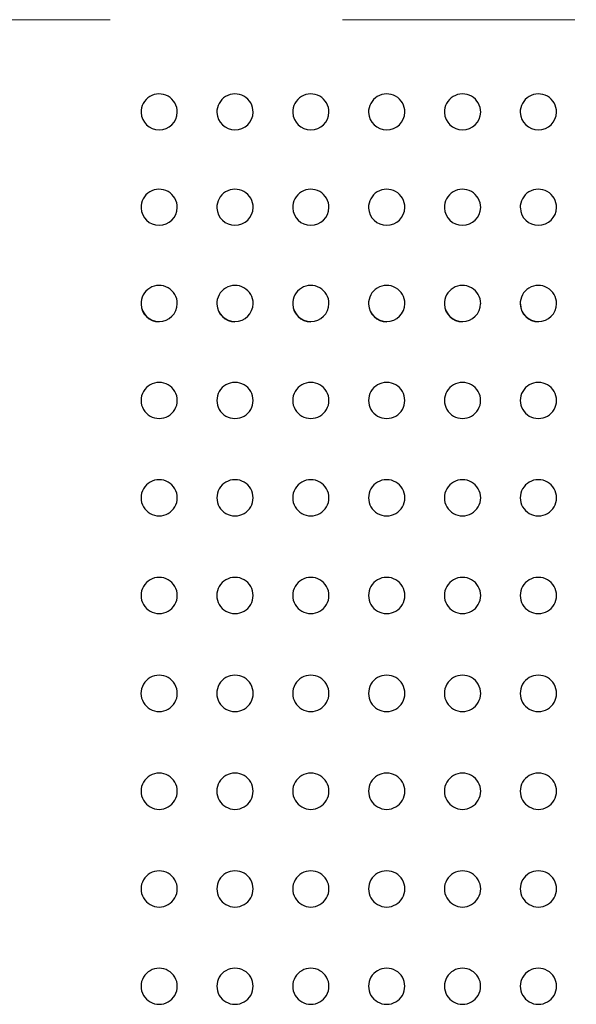
# Model space of a CAD drawing. Units: inches. Extents: x 0.4 to 8.5, y 0.1 to 10.6.
# Drawn here: x 3.5 to 3.7, y 3.3 to 3.7 of the extents above; entities that cross this region are included whole.
import ezdxf

# ---------------------------------------------------------------- set-up
doc = ezdxf.new("R2010")
doc.units = ezdxf.units.IN
doc.header["$MEASUREMENT"] = 0
doc.linetypes.add('PHANTOM', pattern=[0.49999999999999994, 0.25, -0.05, 0.05, -0.05, 0.05, -0.05])

msp = doc.modelspace()

# ---------------------------------------------------------------- linework, layer by layer
at = {"color": 8, "linetype": 'PHANTOM', "lineweight": 18}
msp.add_line((5.739380920331468, 3.68171359876017), (3.344068437019008, 3.68171359876017), dxfattribs=at)
at = {"color": 7, "linetype": 'Continuous', "lineweight": 25}
for centre, radius, start, end in [((3.510474668152026, 3.641927510638847), 0.007812558870405769, 359.8461803343284, 181.6036238974777), ((3.543110668152025, 3.641927510638847), 0.00781255887040612, 359.8461803343382, 181.6036238973767), ((3.575746668152025, 3.641927510638847), 0.007812558870405828, 359.8461803343382, 181.6036238973767), ((3.608382668152026, 3.641927510638847), 0.007812558870405757, 359.8461803343284, 181.6036238974744), ((3.641018668152026, 3.641927510638847), 0.007812558870406123, 359.8461803343284, 181.6036238974746), ((3.673654668152026, 3.641927510638847), 0.007812558870405828, 359.8461803343382, 181.6036238973767), ((3.510318654239851, 3.641968217966616), 0.007616390018139585, 181.9550543494142, 271.1736759718178), ((3.510595589033519, 3.642039257496938), 0.007686782897906889, 269.0985914395019, 358.9985636506908), ((3.542954758051413, 3.64196844104172), 0.007616611664329311, 181.9566764898418, 271.1731339953902), ((3.543231565329112, 3.642039319547687), 0.007686843996934887, 269.0990460599288, 358.9981090302605), ((3.57559079437047, 3.641968441041721), 0.007616611664329527, 181.9566764898452, 271.1731339953901), ((3.575867519761027, 3.642039404200555), 0.007686927352197869, 269.0996662651894, 358.9974888250001), ((3.608226676680046, 3.641968281492151), 0.007616452298578226, 181.9555165142639, 271.1732138069692), ((3.608503695714772, 3.642039108231163), 0.007686635923517787, 269.0974978006643, 358.9996572895267), ((3.640862652851106, 3.641968217966616), 0.007616390018139593, 181.9550543494141, 271.1736759718145), ((3.641139587644774, 3.642039257496939), 0.007686782897906905, 269.0985914394987, 358.9985636506842), ((3.673498756662668, 3.641968441041721), 0.007616611664329769, 181.9566764898451, 271.1731339953868), ((3.673775563940367, 3.642039319547687), 0.007686843996934887, 269.0990460599288, 358.9981090302605), ((3.510474668152026, 3.600897629267715), 0.007812558870405821, 359.7829273294761, 181.8399329961434), ((3.543110668152025, 3.600897629267715), 0.007812558870405766, 359.7829273294989, 181.8399329960294), ((3.575746668152025, 3.600897629267715), 0.007812558870405766, 359.7829273294957, 181.8399329960294), ((3.608382668152026, 3.600897629267715), 0.007812558870406102, 359.7829273294794, 181.8399329961499), ((3.641018668152026, 3.600897629267715), 0.007812558870406102, 359.7829273294794, 181.8399329961501), ((3.673654668152026, 3.600897629267715), 0.00781255887040621, 359.7829273294989, 181.8399329960293), ((3.510347684813456, 3.600887582774646), 0.007638657506348385, 181.8145448240952, 270.9524650817696), ((3.510561896271739, 3.600967840137755), 0.007718352430526001, 269.3524136801818, 359.2483371761538), ((3.54298363769628, 3.600887495208463), 0.00763857133968703, 181.8139081496154, 270.9531017562384), ((3.543197789801589, 3.600967986457373), 0.007718497128306729, 269.3534858382391, 359.2472650180978), ((3.575619674015337, 3.600887495208464), 0.007638571339687652, 181.8139081496253, 270.953101756235), ((3.5758339706458, 3.600967689748912), 0.007718202070909978, 269.3523881763386, 359.2494390338345), ((3.608255494796614, 3.600887271524487), 0.007638348832633156, 181.8122822975485, 270.9536462140887), ((3.608470004252983, 3.6009676908466), 0.007718204796930415, 269.3513197067293, 359.2494311496069), ((3.64089168342471, 3.600887582774646), 0.007638657506348385, 181.8145448240953, 270.9524650817696), ((3.641105894882994, 3.600967840137755), 0.007718352430526001, 269.3524136801818, 359.2483371761538), ((3.673527636307535, 3.600887495208464), 0.007638571339687652, 181.8139081496253, 270.953101756235), ((3.673741788412844, 3.600967986457373), 0.007718497128306729, 269.3534858382391, 359.2472650180978), ((3.510474668152026, 3.559500303955338), 0.00781255887040604, 359.6679963396944, 182.0893799271891), ((3.543110668152025, 3.559500303955338), 0.007812558870406456, 359.6679963397302, 182.0893799270587), ((3.575746668152025, 3.559500303955338), 0.007812558870406015, 359.667996339727, 182.0893799270586), ((3.608382668152026, 3.559500303955338), 0.007812558870406078, 359.6679963397009, 182.0893799271986), ((3.641018668152026, 3.559500303955338), 0.007812558870405634, 359.6679963397009, 182.0893799271988), ((3.673654668152026, 3.559500303955338), 0.007812558870406302, 359.6679963397302, 182.089379927065), ((3.510474668152026, 3.559500303955338), 0.007812558870405883, 182.0893799271891, 270.0000000000008), ((3.510369680380967, 3.559445498935104), 0.007653732658064319, 181.735256483671, 270.7859112881213), ((3.51053554043858, 3.559533620778338), 0.007741373875661548, 269.549414479703, 359.410483176437), ((3.543110668152025, 3.559500303955338), 0.007812558870405883, 182.0893799270587, 270.0000000000008), ((3.543005716700023, 3.559445498935104), 0.007653732658064319, 181.735256483671, 270.7859112881213), ((3.543171576757636, 3.559533620778338), 0.007741373875661548, 269.549414479703, 359.410483176437), ((3.575746668152025, 3.559500303955338), 0.007812558870405883, 182.0893799270586, 270.0000000000008), ((3.575641599967504, 3.559445338996206), 0.007653574835089997, 181.7340944020967, 270.7870733696923), ((3.575807552444439, 3.559533682521375), 0.007741435140211096, 269.5498668099226, 359.410030846215), ((3.608382668152026, 3.559500303955338), 0.007812558870406078, 182.0893799271986, 270.0000000000008), ((3.60827757238688, 3.559445274298601), 0.007653509007114141, 181.7336247598876, 270.7864604829327), ((3.608443439960641, 3.559533832887485), 0.007741585484885911, 269.5498913749112, 359.4089293794387), ((3.641018668152026, 3.559500303955338), 0.007812558870405883, 182.0893799271988, 270.0000000000008), ((3.640913678992221, 3.559445498935104), 0.007653732658064319, 181.735256483671, 270.7859112881213), ((3.641079539049834, 3.559533620778338), 0.007741373875661993, 269.5494144797063, 359.410483176437), ((3.673654668152026, 3.559500303955338), 0.007812558870406302, 182.089379927065, 270.0000000000008), ((3.673549715311278, 3.559445498935104), 0.007653732658064319, 181.735256483671, 270.7859112881213), ((3.67371557536889, 3.559533620778338), 0.007741373875662437, 269.5494144797096, 359.410483176437), ((3.510425043852211, 3.517804345587182), 0.007750815947306082, 89.63321378484929, 270.3667862151515), ((3.510524332503103, 3.517804345587182), 0.007750816291012136, 269.632817113082, 90.36718288691871), ((3.543061080171267, 3.517804345587182), 0.007750815947306085, 89.633213784846, 270.3667862151548), ((3.54316036882216, 3.517804345587182), 0.00775081629101214, 269.6328171130788, 90.367182886922), ((3.575696970984363, 3.517804345587182), 0.007750816880140359, 89.63213819413848, 270.3678618058624), ((3.575796356622471, 3.517804345587182), 0.007750815980231292, 269.6331757672277, 90.3668242327731), ((3.608333006144409, 3.517804345587182), 0.007750815947306079, 89.63321378485257, 270.3667862151482), ((3.608432343280071, 3.517804345587182), 0.007750816601878738, 269.6324587101178, 90.36754128988295), ((3.640969042463465, 3.517804345587182), 0.007750815947306085, 89.633213784846, 270.3667862151548), ((3.641068331114358, 3.517804345587182), 0.007750816291012136, 269.632817113082, 90.36718288691871), ((3.673605078782523, 3.517804345587182), 0.007750815947306082, 89.63321378484929, 270.3667862151515), ((3.673704367433415, 3.517804345587182), 0.007750816291012136, 269.632817113082, 90.36718288691871), ((3.510452450353617, 3.475891896430038), 0.007785008418517173, 89.83653223932137, 270.1634677606795), ((3.510496822787169, 3.475891896430038), 0.007785008277298543, 269.836896934154, 90.16310306584678), ((3.543088486672674, 3.475891896430038), 0.007785008418517171, 89.83653223932464, 270.1634677606762), ((3.543132859106227, 3.475891896430038), 0.007785008277298546, 269.8368969341442, 90.1631030658566), ((3.5757244742761, 3.475891896430038), 0.007785008557657564, 89.83617370553165, 270.1638262944692), ((3.575768895425284, 3.475891896430038), 0.007785008277298546, 269.8368969341475, 90.16310306585332), ((3.608360412645814, 3.475891896430038), 0.007785008418517174, 89.8365322393181, 270.1634677606827), ((3.608404833804335, 3.475891896430038), 0.007785008416155495, 269.8365383316271, 90.16346166837366), ((3.640996448964872, 3.475891896430038), 0.007785008418517171, 89.83653223932464, 270.1634677606762), ((3.641040821398425, 3.475891896430038), 0.007785008277298546, 269.8368969341475, 90.16310306585332), ((3.673632485283928, 3.475891896430038), 0.007785008418517174, 89.8365322393181, 270.1634677606827), ((3.673676857717481, 3.475891896430038), 0.007785008277298544, 269.8368969341507, 90.16310306585007), ((3.510469034210514, 3.433831022320845), 0.007805511858438086, 89.95869442106508, 270.0413055789357), ((3.510480384573826, 3.433831022320845), 0.007805511928303168, 269.9579890738998, 90.04201092610103), ((3.543104972841315, 3.433831022320845), 0.007805511929474635, 89.95797734787607, 270.0420226521247), ((3.543116420892883, 3.433831022320845), 0.007805511928303168, 269.9579890738998, 90.04201092610103), ((3.575741009160372, 3.433831022320845), 0.007805511929474635, 89.95797734787932, 270.0420226521215), ((3.575752359523657, 3.433831022320845), 0.007805511857286593, 269.9587061472814, 90.04129385271949), ((3.608376996502713, 3.433831022320845), 0.007805511858438086, 89.95869442106508, 270.0413055789357), ((3.608388346866024, 3.433831022320845), 0.007805511928303168, 269.957989073903, 90.04201092609776), ((3.641013032821769, 3.433831022320845), 0.007805511858438086, 89.95869442106508, 270.0413055789357), ((3.64102438318508, 3.433831022320845), 0.007805511928303168, 269.957989073903, 90.04201092609776), ((3.67364897145257, 3.433831022320845), 0.007805511929474635, 89.95797734787607, 270.0420226521247), ((3.673660419504138, 3.433831022320845), 0.007805511928303168, 269.9579890738998, 90.04201092610103), ((3.510474455470855, 3.3916960824006), 0.007812403086498946, 89.99849011616472, 270.0015098838361), ((3.510474865742506, 3.3916960824006), 0.007812403086460079, 269.9985009717489, 90.00149902825193), ((3.543110491789912, 3.3916960824006), 0.007812403086498946, 89.99849011617123, 270.0015098838296), ((3.543110853175302, 3.3916960824006), 0.007812403085334023, 269.9988595011815, 90.00114049881932), ((3.575746430337762, 3.3916960824006), 0.007812403089687253, 89.99777306695668, 270.0022269330441), ((3.575746889494358, 3.3916960824006), 0.007812403085334023, 269.9988595011848, 90.00114049881607), ((3.608382417763053, 3.3916960824006), 0.007812403086498946, 89.99849011616797, 270.0015098838328), ((3.608382876920965, 3.3916960824006), 0.007812403087892043, 269.9981424423196, 90.00185755768118), ((3.64101845408211, 3.3916960824006), 0.007812403086498946, 89.99849011616797, 270.0015098838328), ((3.641018864353761, 3.3916960824006), 0.007812403086460079, 269.9985009717489, 90.00149902825193), ((3.673654490401167, 3.3916960824006), 0.007812403086498946, 89.99849011616797, 270.0015098838328), ((3.673654851786555, 3.3916960824006), 0.007812403085334023, 269.998859501188, 90.0011404988128), ((3.510469165441717, 3.349560555820466), 0.007805805094806352, 89.95965922971423, 270.0403407702866), ((3.510480060037102, 3.349560555820466), 0.007805805026964405, 269.9603728001901, 90.03962719981072), ((3.543105201760774, 3.349560555820466), 0.007805805094806352, 89.95965922971098, 270.0403407702898), ((3.543116047503185, 3.349560555820466), 0.007805804993329339, 269.9607313882557, 90.03926861174514), ((3.575741140383757, 3.349560555820466), 0.007805805164203499, 89.95894212607095, 270.0410578739299), ((3.575752083822242, 3.349560555820466), 0.007805804993329339, 269.9607313882557, 90.03926861174514), ((3.608377176573962, 3.349560555820466), 0.007805805060571884, 89.96001772288756, 270.0399822771133), ((3.608388071169349, 3.349560555820466), 0.0078058050608962, 269.9600143069941, 90.0399856930067), ((3.641013164052972, 3.349560555820466), 0.007805805094806352, 89.95965922971098, 270.0403407702898), ((3.641024058648358, 3.349560555820466), 0.007805805026964406, 269.9603728001836, 90.03962719981723), ((3.673649200372029, 3.349560555820466), 0.007805805094806352, 89.95965922971423, 270.0403407702866), ((3.673660046114441, 3.349560555820466), 0.00780580499332934, 269.9607313882524, 90.0392686117484), ((3.510452723169871, 3.307498508391493), 0.00778530097371999, 89.83854617639666, 270.1614538236042), ((3.510496595659946, 3.307498508391494), 0.007785300962832924, 269.8385746113036, 90.16142538869728), ((3.543088710782285, 3.307498508391493), 0.007785301111122656, 89.8381877221837, 270.1618122778171), ((3.543132631979003, 3.307498508391494), 0.007785300962832924, 269.8385746113036, 90.16142538869728), ((3.575724698383894, 3.307498508391493), 0.007785301248860622, 89.83782918846032, 270.1621708115405), ((3.575768619590176, 3.307498508391494), 0.007785300825755659, 269.8389330746616, 90.16106692533921), ((3.608360734190822, 3.307498508391493), 0.007785300836559877, 89.83890479333877, 270.1610952066621), ((3.608404557952145, 3.307498508391494), 0.007785300962832925, 269.8385746113003, 90.16142538870055), ((3.640996721781126, 3.307498508391493), 0.007785300973719989, 89.83854617639992, 270.1614538236009), ((3.641040594271201, 3.307498508391494), 0.007785300962832924, 269.8385746113036, 90.16142538869728), ((3.673632709393539, 3.307498508391493), 0.007785301111122657, 89.83818772218044, 270.1618122778204), ((3.673676630590258, 3.307498508391494), 0.007785300962832924, 269.8385746113036, 90.16142538869728), ((3.510425304140223, 3.265583859259764), 0.007751254271416687, 89.63515856455008, 270.3648414354507), ((3.510524012475151, 3.265583859259764), 0.007751254232715474, 269.6352034922895, 90.3647965077113), ((3.54306134045928, 3.265583859259764), 0.007751254271416689, 89.6351585645468, 270.364841435454), ((3.543160000272724, 3.265583859259764), 0.007751253923937981, 269.6355621465036, 90.3644378534972), ((3.575697376778337, 3.265583859259764), 0.007751254271416687, 89.63515856455008, 270.3648414354507), ((3.575796036591781, 3.265583859259764), 0.007751253923937979, 269.6355621465069, 90.3644378534939), ((3.60833331492004, 3.265583859259764), 0.007751253962816577, 89.63551696843949, 270.3644830315613), ((3.608432023254108, 3.265583859259764), 0.007751254541575385, 269.6348450947801, 90.36515490522072), ((3.640969302751478, 3.265583859259764), 0.007751254271416689, 89.6351585645468, 270.364841435454), ((3.641068011086406, 3.265583859259764), 0.007751254232715472, 269.6352034922928, 90.36479650770802), ((3.673605339070535, 3.265583859259764), 0.007751254271416687, 89.63515856455008, 270.3648414354507), ((3.67370399888398, 3.265583859259764), 0.007751253923937984, 269.6355621465004, 90.36443785350046)]:
    msp.add_arc(centre, radius, start, end, dxfattribs=at)

doc.saveas('drawing.dxf')
